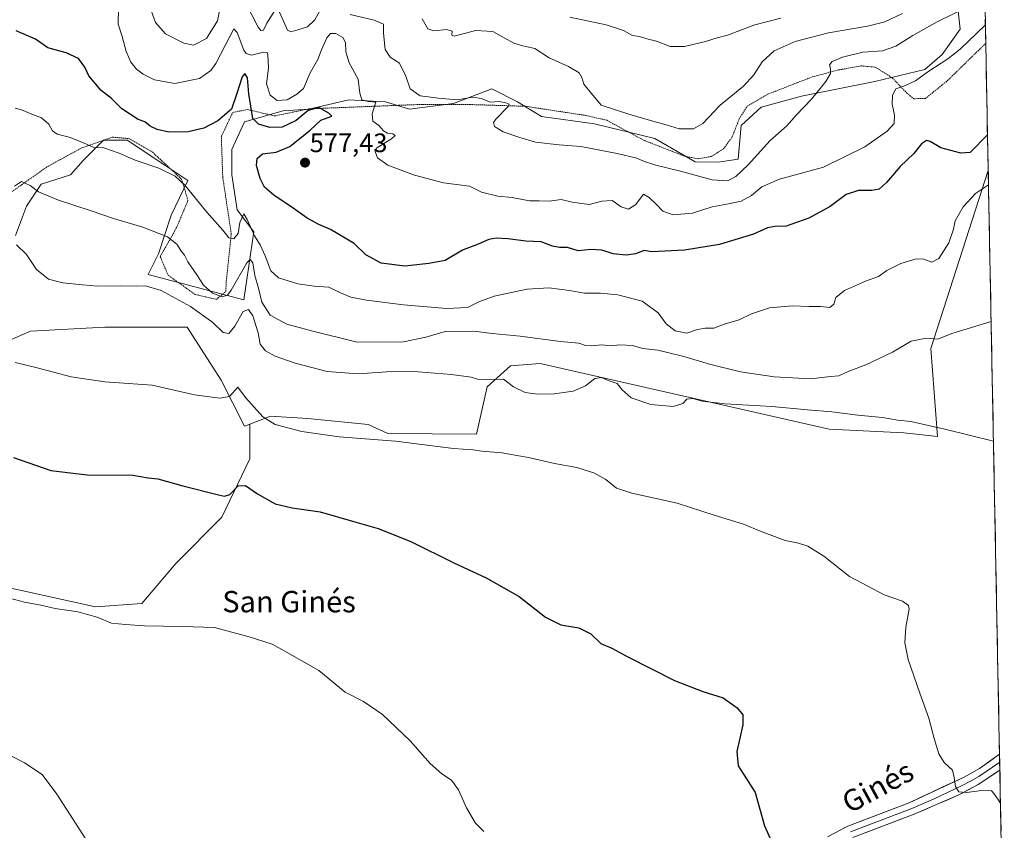
# Model space of a CAD drawing. Units: metres. Extents: x 631590 to 635053, y 4715800 to 4718179.
# Drawn here: x 634656 to 635025, y 4717380 to 4717684 of the extents above; entities that cross this region are included whole.
import ezdxf
from ezdxf.enums import TextEntityAlignment as Align

# ---------------------------------------------------------------- set-up
doc = ezdxf.new("R2010")
doc.units = ezdxf.units.M
doc.header["$MEASUREMENT"] = 0
doc.linetypes.add('TRAZOS', pattern=[0.75, 0.5, -0.25])
for name, color, linetype, lineweight in [('Arbolado forestal CxS', 92, 'Continuous', 0), ('Carátula', 7, 'Continuous', 5), ('Cultivos herbáceos CxS', 92, 'Continuous', 0), ('Cultivos leñosos CxS', 92, 'Continuous', 0), ('Curva de nivel maestra', 36, 'Continuous', 30), ('Curva de nivel normal', 36, 'Continuous', 0), ('Layer 0', 7, 'Continuous', 0), ('Matorral CxS', 135, 'Continuous', 0), ('Municipio CxS', 142, 'Continuous', 0), ('Punto de cota en terreno', 7, 'Continuous', 0), ('Rótulo de punto de cota en terreno', 19, 'Continuous', 0), ('Texto cartográfico', 19, 'Continuous', 0), ('Valla', 19, 'TRAZOS', 0)]:
    doc.layers.add(name, color=color, linetype=linetype, lineweight=lineweight)
doc.styles.add('Arial', font='txt', dxfattribs={"height": 0.2})

# ---------------------------------------------------------------- blocks, each defined once
blk = doc.blocks.new('*U151')
at = {"layer": 'Cultivos herbáceos CxS', "color": 92, "linetype": 'Continuous', "lineweight": 0}
blk.add_polyline3d([(634626.12, 4717476.67, 545.16), (634683.96, 4717463.94, 545.78), (634701.31, 4717465.1, 545.69), (634714.04, 4717480.14, 547.38), (634731.39, 4717497.49, 548.79), (634741.8, 4717519.47, 551.12), (634741.8, 4717532.46, 552.78), (634749.63, 4717535.42, 555.39), (634763.55, 4717534.55, 556.44), (634786.18, 4717532.37, 556.85), (634793.57, 4717528.89, 555.03), (634826.85, 4717528.67, 556.79), (634830.89, 4717546.39, 559.56), (634839.65, 4717554.35, 560.71), (634850.79, 4717555.15, 561.1), (634959.2, 4717530.59, 558.38), (634987.1, 4717529.13, 558.92), (634999.78, 4717527.86, 559.06), (634997.23, 4717560.77, 564.32), (635018.76, 4717627.64, 570.17), (635018.79, 4717627.68, 570.17), (635024.83, 4717316.66, 552.77)], dxfattribs=at)
blk = doc.blocks.new('*U190')
at = {"layer": 'Curva de nivel normal', "color": 36, "linetype": 'Continuous', "lineweight": 0}
blk.add_polyline3d([(634692.57, 4717688.43, 580), (634692.49, 4717682.48, 580), (634694.01, 4717677.88, 580), (634695.52, 4717672.23, 580), (634697.2, 4717668.27, 580), (634699.29, 4717665.66, 580), (634701.84, 4717663.76, 580), (634706.06, 4717661.64, 580), (634713.78, 4717660.33, 580), (634722.95, 4717662.21, 580), (634727.28, 4717665.19, 580), (634729.16, 4717667.73, 580), (634734.33, 4717677.9, 580), (634735.9, 4717680.79, 580), (634737.1, 4717679.36, 580), (634739.66, 4717672.78, 580), (634740.49, 4717671.48, 580), (634742.52, 4717670.95, 580), (634747, 4717672.09, 580), (634748.39, 4717671.94, 580), (634748.66, 4717671.16, 580), (634748.79, 4717666.03, 580), (634748.05, 4717660.09, 580), (634749.47, 4717655.96, 580), (634752.1, 4717653.9, 580), (634755.85, 4717654.16, 580), (634759.52, 4717656.23, 580), (634761.94, 4717658.38, 580), (634764.53, 4717664.23, 580), (634767.34, 4717669.26, 580), (634768.67, 4717672.96, 580), (634770.77, 4717677.36, 580), (634772.06, 4717679.06, 580), (634774.08, 4717679.06, 580), (634776.78, 4717677.57, 580), (634777.74, 4717675.66, 580), (634777.84, 4717672.18, 580), (634779.1, 4717668.04, 580), (634782.53, 4717661.93, 580), (634783.17, 4717656.67, 580), (634783.91, 4717654.15, 580), (634786.24, 4717653.52, 580), (634789.1, 4717653.31, 580), (634787.76, 4717648.86, 580), (634788.01, 4717646.19, 580), (634790.2, 4717644.49, 580), (634791.93, 4717642.51, 580), (634793.5, 4717641.65, 580), (634795.54, 4717641.36, 580), (634796.4, 4717640.77, 580), (634795.01, 4717639.54, 580), (634789.43, 4717636.1, 580), (634788.85, 4717634.78, 580), (634789.76, 4717632.43, 580), (634793.65, 4717629.69, 580), (634803.63, 4717625.86, 580), (634814.47, 4717623, 580), (634824.26, 4717621.78, 580), (634828.78, 4717619.49, 580), (634834.86, 4717617.97, 580), (634840.19, 4717617.44, 580), (634846.71, 4717616.3, 580), (634850.31, 4717616.19, 580), (634854.08, 4717616.18, 580), (634858.61, 4717616.76, 580), (634862.71, 4717615.72, 580), (634869.18, 4717614.87, 580), (634873.85, 4717616.18, 580), (634877.74, 4717616.43, 580), (634881.1, 4717613.98, 580), (634883.84, 4717613.16, 580), (634886.58, 4717614.91, 580), (634889.52, 4717618.74, 580), (634891.61, 4717617.54, 580), (634894.35, 4717614.83, 580), (634896.73, 4717612.32, 580), (634900.62, 4717610.99, 580), (634907.85, 4717611.6, 580), (634915.3, 4717614.04, 580), (634920.8, 4717615, 580), (634926.16, 4717616.17, 580), (634929.98, 4717618.2, 580), (634933.85, 4717621.54, 580), (634940.48, 4717624.36, 580), (634957.04, 4717628.92, 580), (634972.48, 4717636.56, 580), (634980.85, 4717642.37, 580), (634983.53, 4717645.32, 580), (634983.69, 4717648.39, 580), (634982.77, 4717652.52, 580), (634982.89, 4717655.95, 580), (634984.15, 4717658.24, 580), (634987.15, 4717659.32, 580), (634991.54, 4717661.26, 580), (634996.12, 4717664.6, 580), (635003.59, 4717669.48, 580), (635008.31, 4717673.2, 580), (635017.73, 4717682.28, 580)], dxfattribs=at)
blk = doc.blocks.new('*U193')
at = {"layer": 'Curva de nivel normal', "color": 36, "linetype": 'Continuous', "lineweight": 0}
blk.add_polyline3d([(634647.81, 4717468.2, 545), (634657.36, 4717465.64, 545), (634663.52, 4717464.5, 545), (634668.86, 4717463.28, 545), (634677.39, 4717462, 545), (634684.54, 4717459.96, 545), (634689.92, 4717457.71, 545), (634695.2, 4717457.3, 545), (634702.38, 4717456.7, 545), (634716.59, 4717456.54, 545), (634728.54, 4717456.14, 545), (634741.58, 4717452.64, 545), (634750.2, 4717449.92, 545), (634755.01, 4717447.27, 545), (634767.76, 4717439.97, 545), (634777.6, 4717431.86, 545), (634784.47, 4717428.39, 545), (634791.61, 4717423.54, 545), (634802.04, 4717413.58, 545), (634809.55, 4717405.1, 545), (634813.9, 4717401.2, 545), (634817.54, 4717398.87, 545), (634820.15, 4717395.26, 545), (634823.17, 4717388.44, 545), (634826.51, 4717382.69, 545), (634829.62, 4717379.54, 545)], dxfattribs=at)
blk = doc.blocks.new('*U195')
at = {"layer": 'Curva de nivel normal', "color": 36, "linetype": 'Continuous', "lineweight": 0}
blk.add_polyline3d([(634941.04, 4717684.83, 595), (634931.21, 4717682.27, 595), (634921.03, 4717678.4, 595), (634917.11, 4717677.38, 595), (634912.78, 4717676.01, 595), (634904.85, 4717674.1, 595), (634899.52, 4717674.1, 595), (634894.32, 4717676.2, 595), (634890.74, 4717677.08, 595), (634887.96, 4717677.88, 595), (634885.37, 4717678.29, 595), (634881.95, 4717680.2, 595), (634875.55, 4717682.31, 595), (634861.87, 4717685.15, 595)], dxfattribs=at)
blk = doc.blocks.new('*U200')
at = {"layer": 'Curva de nivel normal', "color": 36, "linetype": 'Continuous', "lineweight": 0}
blk.add_polyline3d([(634653.61, 4717621.79, 565), (634656.18, 4717623.51, 565), (634659.45, 4717622.04, 565), (634662.62, 4717619.57, 565), (634670.05, 4717616.53, 565), (634682.33, 4717612.51, 565), (634690.72, 4717609.62, 565), (634701.78, 4717606.36, 565), (634710.92, 4717602.69, 565), (634714.51, 4717600.03, 565), (634715.96, 4717597.6, 565), (634717.36, 4717595.83, 565), (634718.58, 4717593.4, 565), (634722, 4717588.49, 565), (634724.52, 4717584.54, 565), (634727.9, 4717581.64, 565), (634731.5, 4717580.28, 565), (634733.46, 4717580.89, 565), (634734.86, 4717582.78, 565), (634740.78, 4717593.03, 565), (634741.97, 4717594.29, 565), (634742.98, 4717592.95, 565), (634743.76, 4717588.22, 565), (634745.11, 4717583.41, 565), (634746.32, 4717578.24, 565), (634749.48, 4717573.4, 565), (634755.69, 4717569.94, 565), (634765.43, 4717567.32, 565), (634782.08, 4717563.2, 565), (634799.49, 4717563.36, 565), (634807.85, 4717565.13, 565), (634815.09, 4717567.27, 565), (634825.82, 4717567.38, 565), (634832.74, 4717566.46, 565), (634843.22, 4717565.51, 565), (634858.34, 4717563.41, 565), (634865.31, 4717562.82, 565), (634867.78, 4717562.01, 565), (634869.96, 4717561.83, 565), (634873.91, 4717562.16, 565), (634877.3, 4717561.88, 565), (634880.65, 4717562.23, 565), (634885.36, 4717561.95, 565), (634889.22, 4717560.83, 565), (634894.94, 4717560.18, 565), (634898.54, 4717559.28, 565), (634904.62, 4717557.86, 565), (634914.21, 4717554.91, 565), (634925.84, 4717552.02, 565), (634938.48, 4717550.18, 565), (634952.26, 4717549.5, 565), (634959.64, 4717550.26, 565), (634962.77, 4717550.55, 565), (634966.31, 4717552.23, 565), (634972.85, 4717554.72, 565), (634982.84, 4717559.48, 565), (634989.84, 4717563.59, 565), (634995.51, 4717564.74, 565), (634999.84, 4717564.31, 565), (635005.17, 4717566.46, 565), (635019.89, 4717571.02, 565)], dxfattribs=at)
blk = doc.blocks.new('*U206')
at = {"layer": 'Curva de nivel normal', "color": 36, "linetype": 'Continuous', "lineweight": 0}
blk.add_polyline3d([(634806.52, 4717684.6, 590), (634808.59, 4717680.77, 590), (634810.81, 4717679.99, 590), (634815.7, 4717680.52, 590), (634817.68, 4717679.89, 590), (634817.56, 4717678.38, 590), (634818.44, 4717677.98, 590), (634821.85, 4717678.88, 590), (634826.52, 4717680.22, 590), (634833.05, 4717679.78, 590), (634837.19, 4717677.46, 590), (634840.83, 4717675.44, 590), (634844.2, 4717674.37, 590), (634848.73, 4717673.37, 590), (634854.09, 4717669.85, 590), (634861.42, 4717666.67, 590), (634865.36, 4717664.32, 590), (634866.35, 4717662.52, 590), (634867.07, 4717659.97, 590), (634869.97, 4717656.47, 590), (634873.61, 4717652.19, 590), (634883.98, 4717648.82, 590), (634892.97, 4717646.09, 590), (634897.96, 4717644.82, 590), (634902.82, 4717643.24, 590), (634908.2, 4717643.27, 590), (634911.72, 4717645.28, 590), (634918.3, 4717652.1, 590), (634927.02, 4717659.26, 590), (634930.92, 4717663.52, 590), (634934.01, 4717668.45, 590), (634938.49, 4717672.51, 590), (634946.42, 4717675.99, 590), (634958.83, 4717679.35, 590), (634973.52, 4717681.77, 590), (634979.99, 4717683.41, 590), (634986.66, 4717686.6, 590)], dxfattribs=at)
blk = doc.blocks.new('*U208')
at = {"layer": 'Curva de nivel normal', "color": 36, "linetype": 'Continuous', "lineweight": 0}
for points in [[(635017.53, 4717692.31, 585), (634999.67, 4717683.38, 585), (634990.51, 4717678.29, 585), (634984.18, 4717674.25, 585), (634979.18, 4717672.54, 585), (634971.76, 4717672.02, 585), (634964.14, 4717670.22, 585), (634960.28, 4717668.57, 585), (634959.3, 4717667.29, 585), (634959.7, 4717665.95, 585), (634959.62, 4717664.04, 585), (634957.94, 4717661.08, 585), (634952.47, 4717654.43, 585), (634946.92, 4717648.5, 585), (634943.22, 4717644.37, 585), (634937, 4717638.87, 585), (634928.8, 4717629.73, 585), (634924.1, 4717625.35, 585), (634921.06, 4717623.81, 585), (634915.27, 4717624.18, 585), (634902.9, 4717627.48, 585), (634894.08, 4717629.66, 585), (634889.52, 4717631.1, 585), (634886.98, 4717632.21, 585), (634879.58, 4717634.03, 585), (634865.95, 4717636.68, 585), (634857.84, 4717637.3, 585), (634848.98, 4717638.23, 585), (634843.14, 4717640.06, 585), (634836.81, 4717642.16, 585), (634833.59, 4717644.12, 585), (634833.28, 4717645.66, 585), (634834.07, 4717646.88, 585), (634838.77, 4717651.68, 585), (634839.11, 4717652.48, 585), (634837.92, 4717653.02, 585), (634835.34, 4717653.5, 585), (634831.93, 4717653.29, 585), (634828.69, 4717654.65, 585), (634825.31, 4717655.2, 585), (634819.67, 4717654.18, 585), (634812.65, 4717654.82, 585), (634805.74, 4717655.65, 585), (634802.01, 4717658.26, 585), (634800.39, 4717662.98, 585), (634798, 4717667.89, 585), (634794.48, 4717670.18, 585), (634792.58, 4717673.08, 585), (634792.01, 4717679.16, 585), (634791.98, 4717682.57, 585), (634788.47, 4717684.05, 585), (634779.45, 4717686.14, 585)], [(634769.52, 4717690.06, 585), (634766.18, 4717684.19, 585), (634763.52, 4717681.54, 585), (634759.85, 4717680.4, 585), (634757.22, 4717679.63, 585), (634755.96, 4717680.32, 585), (634752.95, 4717686.99, 585)], [(634751.25, 4717687.71, 585), (634748.24, 4717682.89, 585), (634746.99, 4717680.29, 585), (634746.02, 4717680.18, 585), (634745, 4717681.46, 585), (634740.36, 4717690.46, 585)], [(634730.61, 4717688.22, 585), (634729.71, 4717683.79, 585), (634725.63, 4717677.21, 585), (634720.7, 4717674.62, 585), (634717.11, 4717675.36, 585), (634710.16, 4717678.95, 585), (634706.46, 4717683.19, 585), (634703.87, 4717690.38, 585)]]:
    blk.add_polyline3d(points, dxfattribs=at)
blk = doc.blocks.new('*U218')
at = {"layer": 'Curva de nivel normal', "color": 36, "linetype": 'Continuous', "lineweight": 0}
blk.add_polyline3d([(634653.88, 4717555.6, 555), (634661.59, 4717553.76, 555), (634674.89, 4717550.17, 555), (634687.51, 4717548.35, 555), (634705.21, 4717547.13, 555), (634721.11, 4717543.39, 555), (634730.58, 4717542.18, 555), (634734.18, 4717542.8, 555), (634737.37, 4717546.31, 555), (634740.25, 4717542.48, 555), (634746.7, 4717535.2, 555), (634751.4, 4717532.34, 555), (634761.38, 4717529.66, 555), (634775.4, 4717527.74, 555), (634796.52, 4717526.08, 555), (634818.18, 4717523.32, 555), (634825.52, 4717522.86, 555), (634828.82, 4717522.32, 555), (634836.36, 4717521.64, 555), (634846.95, 4717519.76, 555), (634856.13, 4717517.62, 555), (634864.52, 4717516.14, 555), (634867.94, 4717515.1, 555), (634870.84, 4717514.23, 555), (634875.42, 4717511.67, 555), (634879.38, 4717508.45, 555), (634885.16, 4717506.5, 555), (634902.18, 4717502.79, 555), (634915.95, 4717498.33, 555), (634926.98, 4717494.9, 555), (634933.58, 4717492.16, 555), (634942.59, 4717488.8, 555), (634947.66, 4717487.75, 555), (634951.13, 4717486.64, 555), (634957.13, 4717482.9, 555), (634966.79, 4717475.33, 555), (634973.6, 4717471.59, 555), (634979.82, 4717468.36, 555), (634986.64, 4717465.98, 555), (634988.85, 4717464.39, 555), (634989.09, 4717463.03, 555), (634987.9, 4717456.25, 555), (634987.5, 4717450.4, 555), (634988.83, 4717444.11, 555), (634993.12, 4717431.44, 555), (634996.57, 4717422.11, 555), (634998.47, 4717414.44, 555), (635000.27, 4717408.7, 555), (635002.32, 4717405.52, 555), (635005.41, 4717402.6, 555), (635006.01, 4717399.84, 555), (635006.57, 4717396.44, 555), (635007.82, 4717394.42, 555), (635010.67, 4717394.2, 555), (635016.4, 4717394.98, 555), (635020.08, 4717394.8, 555), (635020.99, 4717393.74, 555), (635023.4, 4717390.18, 555)], dxfattribs=at)
blk = doc.blocks.new('*U221')
at = {"layer": 'Curva de nivel normal', "color": 36, "linetype": 'Continuous', "lineweight": 0}
blk.add_polyline3d([(634640.9, 4717413.77, 540), (634657.37, 4717405.38, 540), (634663.9, 4717400.94, 540), (634669.43, 4717393.59, 540), (634680.37, 4717376.73, 540)], dxfattribs=at)
blk = doc.blocks.new('*U229')
at = {"layer": 'Curva de nivel normal', "color": 36, "linetype": 'Continuous', "lineweight": 0}
blk.add_polyline3d([(634653.85, 4717650.99, 570), (634656.24, 4717650.36, 570), (634660.07, 4717648.71, 570), (634663.72, 4717647.44, 570), (634666.44, 4717644.99, 570), (634667.86, 4717642.51, 570), (634669.64, 4717641.29, 570), (634674.05, 4717640.18, 570), (634679.46, 4717638.06, 570), (634683.4, 4717636.3, 570), (634687.08, 4717636.1, 570), (634692.85, 4717634.1, 570), (634698.82, 4717631.45, 570), (634707.66, 4717628.47, 570), (634713.89, 4717625.47, 570), (634717.51, 4717622.1, 570), (634725.74, 4717611.98, 570), (634731.67, 4717605.25, 570), (634733.94, 4717602.41, 570), (634735.85, 4717601.98, 570), (634737.5, 4717604.04, 570), (634738.12, 4717608.1, 570), (634739.58, 4717611.42, 570), (634740.83, 4717609.19, 570), (634743.58, 4717603.12, 570), (634745.74, 4717599.71, 570), (634747.65, 4717595.58, 570), (634749.72, 4717589.99, 570), (634752.61, 4717587.36, 570), (634759.83, 4717585.08, 570), (634765.92, 4717584.22, 570), (634771.51, 4717583.85, 570), (634775.83, 4717581.75, 570), (634779.76, 4717580.1, 570), (634785.66, 4717578.96, 570), (634799.53, 4717577.21, 570), (634815.69, 4717575.9, 570), (634823.52, 4717576.26, 570), (634827.78, 4717578.37, 570), (634833.5, 4717580.45, 570), (634845.82, 4717583.15, 570), (634854, 4717583.59, 570), (634861.7, 4717582.62, 570), (634867.37, 4717581.62, 570), (634873.39, 4717581.64, 570), (634879.91, 4717580.99, 570), (634888.99, 4717578.61, 570), (634894.98, 4717574.22, 570), (634898, 4717570.14, 570), (634901.34, 4717567.52, 570), (634905.77, 4717566.58, 570), (634909.78, 4717568.01, 570), (634912.58, 4717568.48, 570), (634915.83, 4717568.46, 570), (634919.76, 4717569.97, 570), (634925.34, 4717571.59, 570), (634929.99, 4717573.8, 570), (634936.74, 4717576.14, 570), (634945.29, 4717576.82, 570), (634951.67, 4717576.54, 570), (634955.89, 4717576.63, 570), (634959.38, 4717576.22, 570), (634960.87, 4717577.5, 570), (634961.6, 4717579.96, 570), (634964.87, 4717582.56, 570), (634972.8, 4717586.15, 570), (634977.59, 4717587.79, 570), (634980.82, 4717590.12, 570), (634986.04, 4717592.71, 570), (634991.74, 4717594.46, 570), (634994.64, 4717594.35, 570), (634997.59, 4717593.21, 570), (635000.3, 4717594.63, 570), (635004.04, 4717600.51, 570), (635005.74, 4717605.56, 570), (635006.41, 4717608.77, 570), (635009.35, 4717613.93, 570), (635013.99, 4717619.02, 570), (635018.89, 4717622.28, 570)], dxfattribs=at)
blk = doc.blocks.new('*U233')
at = {"layer": 'Curva de nivel maestra', "color": 36, "linetype": 'Continuous', "lineweight": 30}
blk.add_polyline3d([(634653.22, 4717519.88, 550), (634667.15, 4717515.04, 550), (634680.83, 4717513.42, 550), (634698, 4717513.26, 550), (634703.76, 4717512.35, 550), (634707.38, 4717511.96, 550), (634716.72, 4717509.3, 550), (634730.12, 4717505.9, 550), (634732.41, 4717505.45, 550), (634734.36, 4717506.09, 550), (634737.5, 4717509.34, 550), (634740.18, 4717509.44, 550), (634744.69, 4717506.28, 550), (634751.34, 4717502.59, 550), (634757.77, 4717501.02, 550), (634768.24, 4717499.49, 550), (634780.42, 4717496, 550), (634790, 4717493.25, 550), (634802.28, 4717488.41, 550), (634818.39, 4717480.36, 550), (634830.44, 4717474.77, 550), (634842.89, 4717467.74, 550), (634852.78, 4717459.99, 550), (634858.55, 4717457.14, 550), (634865.3, 4717456.04, 550), (634869.79, 4717453.72, 550), (634873.54, 4717450.14, 550), (634877.67, 4717448.4, 550), (634883.58, 4717445.16, 550), (634901.16, 4717436.27, 550), (634911.75, 4717432.11, 550), (634919.44, 4717429.7, 550), (634924.66, 4717425.92, 550), (634926.75, 4717423.35, 550), (634926.7, 4717419.62, 550), (634924.53, 4717409.61, 550), (634925.05, 4717404.25, 550), (634927.31, 4717400.72, 550), (634931.42, 4717394.17, 550), (634934.93, 4717381.75, 550), (634938.16, 4717374.44, 550)], dxfattribs=at)
blk = doc.blocks.new('*U237')
at = {"layer": 'Curva de nivel maestra', "color": 36, "linetype": 'Continuous', "lineweight": 30}
blk.add_polyline3d([(635018.53, 4717640.96, 575), (635012.01, 4717634.33, 575), (635008.51, 4717634.17, 575), (635000.98, 4717636.16, 575), (634997.08, 4717638.49, 575), (634995.65, 4717638.88, 575), (634993.77, 4717637.59, 575), (634990.89, 4717634.04, 575), (634985.79, 4717629.17, 575), (634980.6, 4717623.09, 575), (634977.87, 4717620.61, 575), (634975.18, 4717620.08, 575), (634970.18, 4717620.12, 575), (634965.52, 4717618.6, 575), (634959.52, 4717614.08, 575), (634951.52, 4717609.72, 575), (634942.96, 4717606.76, 575), (634938.7, 4717606.6, 575), (634936.02, 4717606.14, 575), (634930.76, 4717603.72, 575), (634917.98, 4717599.86, 575), (634904.85, 4717597.74, 575), (634892.58, 4717597.06, 575), (634889.7, 4717597.57, 575), (634886.45, 4717596.39, 575), (634883.05, 4717595.88, 575), (634878.17, 4717596.41, 575), (634873.9, 4717597.75, 575), (634869.79, 4717598.02, 575), (634864.94, 4717597.52, 575), (634861.06, 4717598.72, 575), (634858.04, 4717598.71, 575), (634855.4, 4717599.21, 575), (634851.06, 4717600.88, 575), (634845.43, 4717601.12, 575), (634838.61, 4717602.02, 575), (634834.21, 4717602.29, 575), (634831.52, 4717601.71, 575), (634827.52, 4717599.98, 575), (634821.66, 4717597.76, 575), (634815.08, 4717593.88, 575), (634808.99, 4717592.74, 575), (634799.93, 4717591.76, 575), (634791.07, 4717592.84, 575), (634785.35, 4717595.93, 575), (634781.04, 4717600.29, 575), (634772.16, 4717605.44, 575), (634767.76, 4717607.32, 575), (634763.32, 4717609.75, 575), (634758.12, 4717613.51, 575), (634750.9, 4717618.35, 575), (634747.36, 4717621.41, 575), (634745.74, 4717624.66, 575), (634744.4, 4717629.56, 575), (634744.54, 4717632.13, 575), (634746.6, 4717633.83, 575), (634751.75, 4717634.56, 575), (634756.91, 4717636.59, 575), (634764.52, 4717642.72, 575), (634768.54, 4717646.46, 575), (634772.6, 4717648.06, 575), (634771.52, 4717649.18, 575), (634767.78, 4717651.23, 575), (634763.77, 4717650.12, 575), (634759.27, 4717646.42, 575), (634754.03, 4717643.92, 575), (634749.29, 4717643.76, 575), (634745.05, 4717644.97, 575), (634742.95, 4717647.2, 575), (634741.53, 4717656.44, 575), (634741.01, 4717662.36, 575), (634739.98, 4717664.06, 575), (634738.95, 4717662.78, 575), (634737, 4717656.49, 575), (634734.96, 4717650.63, 575), (634729.91, 4717646.22, 575), (634724.65, 4717643.51, 575), (634718.74, 4717642.12, 575), (634711.45, 4717642.04, 575), (634707.12, 4717642.96, 575), (634704.47, 4717644.24, 575), (634702.51, 4717645.85, 575), (634700.02, 4717646.8, 575), (634693.88, 4717650.78, 575), (634689.96, 4717654.6, 575), (634686.05, 4717657.7, 575), (634681.49, 4717663.21, 575), (634680, 4717666.41, 575), (634677.58, 4717669.64, 575), (634672.92, 4717671.81, 575), (634666.1, 4717673.68, 575), (634661.51, 4717676.91, 575), (634654.24, 4717680.03, 575)], dxfattribs=at)
blk = doc.blocks.new('5PATER')
at = {"layer": 'Carátula', "linetype": 'Continuous', "lineweight": 5}
h = blk.add_hatch(color=250, dxfattribs=at)
edge = h.paths.add_edge_path()
edge.add_ellipse((0, 0.01), major_axis=(-1.33, -1.34), ratio=0.999422, start_angle=0, end_angle=360)
blk = doc.blocks.new('*U244')
at = {"layer": 'Valla', "color": 19, "linetype": 'TRAZOS', "lineweight": 0}
blk.add_polyline3d([(634652.4601, 4717619.5801, 564.8476), (634666.0701, 4717629.1901, 567.862), (634678.8901, 4717636.1401, 569.4095), (634690.3701, 4717640.1301, 571.65), (634696.4901, 4717639.6001, 573.0031), (634705.3001, 4717634.5401, 572.3274), (634716.2601, 4717624.3901, 569.9545), (634718.6501, 4717616.3801, 569.1341), (634714.3901, 4717606.2401, 566.2713), (634708.2501, 4717595.2901, 563.5218), (634711.1801, 4717588.3401, 562.9549), (634721.3201, 4717581.1301, 562.9418), (634729.3201, 4717579.2601, 563.9751), (634732.8001, 4717582.2101, 564.8855), (634733.0301, 4717586.1601, 565.5183), (634734.8901, 4717603.7801, 570.0701), (634731.6901, 4717625.1301, 572.5993), (634731.1601, 4717640.3501, 573.6959), (634735.4201, 4717649.4201, 574.0451), (634741.0401, 4717650.5001, 573.9765), (634746.6401, 4717649.1701, 577.8534), (634751.1701, 4717648.0901, 577.8073), (634763.9801, 4717650.7701, 575.5098), (634805.3001, 4717652.3901, 583.9644), (634824.2401, 4717652.3901, 584.1433), (634845.3501, 4717651.7201, 586.0749), (634867.8901, 4717648.2701, 588.8648), (634875.7201, 4717646.4901, 588.749), (634889.7301, 4717638.9101, 587.9647), (634905.0301, 4717632.9601, 588.023), (634910.0501, 4717632.0101, 588.1512), (634915.1601, 4717632.9601, 588.2107), (634919.5501, 4717635.8101, 587.8448), (634922.7601, 4717640.2101, 587.5772), (634925.4801, 4717647.2001, 588.0674), (634928.4401, 4717651.7201, 588.2645), (634936.0301, 4717656.2201, 587.8444), (634952.7601, 4717662.7401, 586.1953), (634962.6001, 4717665.3501, 584.3726), (634971.0801, 4717666.8901, 583.3214), (634976.4201, 4717666.4101, 582.6232), (634982.8301, 4717662.3801, 581.1153), (634988.2801, 4717656.6801, 579.3033), (634990.8901, 4717654.5501, 578.4421), (634995.2801, 4717654.6701, 577.7558), (635003.5801, 4717661.4301, 578.2697), (635017.8501, 4717675.3301, 578.5415), (635017.8602, 4717675.3398, 578.5421)], dxfattribs=at)

msp = doc.modelspace()

# ---------------------------------------------------------------- linework, layer by layer
at = {"layer": 'Arbolado forestal CxS', "color": 92, "linetype": 'Continuous', "lineweight": 0}
msp.add_polyline3d([(635005.64, 4717704.7, 591.94), (635008.25, 4717680.65, 580.68), (635001.53, 4717671.21, 579.76), (634995.05, 4717665.53, 579.49), (634976.26, 4717660.99, 581.58), (634948.77, 4717655.49, 584.99), (634933.66, 4717651.37, 586.69), (634926.1, 4717644.49, 586.74), (634924.97, 4717631.88, 585.31), (634917.56, 4717630.73, 586.93), (634908.84, 4717630.94, 586.91), (634893.8, 4717639.68, 588.24), (634871.12, 4717645.18, 587.72), (634851.19, 4717647.93, 586.85), (634842.26, 4717653.43, 586.55), (634832.64, 4717658.24, 585.47), (634818.21, 4717652.74, 583.87), (634801.72, 4717650.68, 582.69), (634792.78, 4717653.43, 582.37), (634779.04, 4717654.11, 577.5), (634763.92, 4717650.68, 574.42), (634754.3, 4717649.99, 576.65), (634739.87, 4717645.87, 573.33), (634735.06, 4717635.56, 572.35), (634735.06, 4717625.94, 571.88), (634737.12, 4717612.88, 569.95), (634743.31, 4717604.58, 570.97), (634739.54, 4717579.14, 561.67), (634703.74, 4717588.56, 560.83), (634707.57, 4717596.39, 563.78), (634712.38, 4717610.82, 566.97), (634718.57, 4717623.88, 570.74), (634710.32, 4717629.38, 570.46), (634695.89, 4717639, 572.12), (634686.96, 4717639, 570.4), (634679.4, 4717631.44, 568.04), (634674.59, 4717625.94, 567.42), (634663.59, 4717622.51, 565.57), (634658.09, 4717614.26, 562.46), (634653.97, 4717603.26, 560.89)], dxfattribs=at)
msp.add_polyline3d([(635005.64, 4717704.7, 591.94), (635008.25, 4717680.65, 580.68), (635001.53, 4717671.21, 579.76), (634995.05, 4717665.53, 579.49), (634976.26, 4717660.99, 581.58), (634948.77, 4717655.49, 584.99), (634933.66, 4717651.37, 586.69), (634926.1, 4717644.49, 586.74), (634924.97, 4717631.88, 585.31), (634917.56, 4717630.73, 586.93), (634908.84, 4717630.94, 586.91), (634893.8, 4717639.68, 588.24), (634871.12, 4717645.18, 587.72), (634851.19, 4717647.93, 586.85), (634842.26, 4717653.43, 586.55), (634832.64, 4717658.24, 585.47), (634818.21, 4717652.74, 583.87), (634801.72, 4717650.68, 582.69), (634792.78, 4717653.43, 582.37), (634779.04, 4717654.11, 577.5), (634763.92, 4717650.68, 574.42), (634754.3, 4717649.99, 576.65), (634739.87, 4717645.87, 573.33), (634735.06, 4717635.56, 572.35), (634735.06, 4717625.94, 571.88), (634737.12, 4717612.88, 569.95), (634743.31, 4717604.58, 570.97), (634739.54, 4717579.14, 561.67), (634703.74, 4717588.56, 560.83), (634707.57, 4717596.39, 563.78), (634712.38, 4717610.82, 566.97), (634718.57, 4717623.88, 570.74), (634710.32, 4717629.38, 570.46), (634695.89, 4717639, 572.12), (634686.96, 4717639, 570.4), (634679.4, 4717631.44, 568.04), (634674.59, 4717625.94, 567.42), (634663.59, 4717622.51, 565.57), (634658.09, 4717614.26, 562.46), (634653.97, 4717603.26, 560.89)], dxfattribs=at)
at = {"layer": 'Cultivos herbáceos CxS', "color": 92, "linetype": 'Continuous', "lineweight": 0}
for points in [[(635018.79, 4717627.68, 570.17), (635018.76, 4717627.64, 570.17), (634997.23, 4717560.77, 564.32), (634999.78, 4717527.86, 559.06), (634987.1, 4717529.13, 558.92), (634959.2, 4717530.59, 558.38), (634850.79, 4717555.15, 561.1), (634839.65, 4717554.35, 560.71), (634830.89, 4717546.39, 559.56), (634826.85, 4717528.67, 556.79), (634793.57, 4717528.89, 555.03), (634786.18, 4717532.37, 556.85), (634763.55, 4717534.55, 556.44), (634749.63, 4717535.42, 555.39), (634741.8, 4717532.46, 552.78)], [(635018.79, 4717627.68, 570.17), (635024.83, 4717316.66, 552.77)], [(634645.07, 4717561.1, 555), (634643.47, 4717549.55, 553.4), (634633.06, 4717518.31, 548.49), (634626.12, 4717476.67, 545.16), (634683.96, 4717463.94, 545.78), (634701.31, 4717465.1, 545.69), (634714.04, 4717480.14, 547.38), (634731.39, 4717497.49, 548.79), (634741.8, 4717519.47, 551.12), (634741.8, 4717532.46, 552.78)]]:
    msp.add_polyline3d(points, dxfattribs=at)
at = {"layer": 'Cultivos leñosos CxS', "color": 92, "linetype": 'Continuous', "lineweight": 0}
msp.add_polyline3d([(634683.96, 4717463.94, 545.78), (634626.12, 4717476.67, 545.16), (634633.06, 4717518.31, 548.49), (634643.47, 4717549.55, 553.4), (634645.07, 4717561.1, 555), (634659.58, 4717567.31, 556.38), (634687.48, 4717568.78, 557.3), (634718.33, 4717568.78, 558.36), (634731.06, 4717548.99, 555.56), (634739.84, 4717531.72, 552.52), (634741.8, 4717532.46, 552.78), (634741.8, 4717519.47, 551.12), (634731.39, 4717497.49, 548.79), (634714.04, 4717480.14, 547.38), (634701.31, 4717465.1, 545.69), (634683.96, 4717463.94, 545.78)], close=True, dxfattribs=at)
for points in [[(634741.8, 4717532.46, 552.78), (634739.84, 4717531.72, 552.52), (634731.06, 4717548.99, 555.56), (634718.33, 4717568.78, 558.36), (634687.48, 4717568.78, 557.3), (634659.58, 4717567.31, 556.38), (634645.07, 4717561.1, 555)], [(634645.07, 4717561.1, 555), (634643.47, 4717549.55, 553.4), (634633.06, 4717518.31, 548.49), (634626.12, 4717476.67, 545.16), (634683.96, 4717463.94, 545.78), (634701.31, 4717465.1, 545.69), (634714.04, 4717480.14, 547.38), (634731.39, 4717497.49, 548.79), (634741.8, 4717519.47, 551.12), (634741.8, 4717532.46, 552.78)]]:
    msp.add_polyline3d(points, dxfattribs=at)
at = {"layer": 'Curva de nivel normal', "color": 36, "linetype": 'Continuous', "lineweight": 0}
msp.add_polyline3d([(634654.36, 4717599.72, 560), (634658.07, 4717596.12, 560), (634661.87, 4717590.45, 560), (634666.32, 4717586.9, 560), (634671.71, 4717585.42, 560), (634679.04, 4717584.78, 560), (634684.85, 4717584.23, 560), (634693.16, 4717584.3, 560), (634699.2, 4717584.18, 560), (634702.78, 4717584.36, 560), (634708.63, 4717582.55, 560), (634719.56, 4717576.62, 560), (634728.02, 4717570.53, 560), (634731.84, 4717566.87, 560), (634734, 4717566.48, 560), (634736.2, 4717569.19, 560), (634739.4, 4717574.73, 560), (634741.4, 4717575.52, 560), (634742.96, 4717573.04, 560), (634745.01, 4717566.77, 560), (634745.73, 4717562.4, 560), (634747.73, 4717559.95, 560), (634751.31, 4717557.96, 560), (634758.9, 4717555.3, 560), (634770.89, 4717552.19, 560), (634782.44, 4717551.34, 560), (634794.85, 4717552.17, 560), (634805.02, 4717552.07, 560), (634817.52, 4717551.12, 560), (634824.88, 4717550.12, 560), (634827.28, 4717549.33, 560), (634830.73, 4717549.17, 560), (634837.01, 4717549.33, 560), (634840.7, 4717546.46, 560), (634845.12, 4717544.35, 560), (634849.77, 4717543.71, 560), (634856.1, 4717543.85, 560), (634863.18, 4717544.88, 560), (634867.8, 4717546.79, 560), (634871.3, 4717549.51, 560), (634873.8, 4717549.93, 560), (634876.23, 4717548.87, 560), (634879.59, 4717547.75, 560), (634881.44, 4717545.3, 560), (634884.82, 4717542.31, 560), (634892.21, 4717539.84, 560), (634900.64, 4717539.1, 560), (634904.28, 4717540.21, 560), (634905.79, 4717541.8, 560), (634907.96, 4717542.03, 560), (634911.45, 4717541.06, 560), (634920.18, 4717540.12, 560), (634937.59, 4717539.09, 560), (634951.04, 4717537.8, 560), (634960.18, 4717537.04, 560), (634969.85, 4717535.85, 560), (634979.1, 4717534.91, 560), (634984.84, 4717533.92, 560), (634989.76, 4717533.42, 560), (635002.57, 4717530.57, 560), (635020.76, 4717526.08, 560)], dxfattribs=at)
at = {"layer": 'Layer 0', "linetype": 'Continuous', "lineweight": 0}
for points in [[(634958.5, 4717377.55), (634966.12, 4717381.52), (634989.17, 4717390.38), (635009.77, 4717400.01), (635015.48, 4717403.25), (635023.05, 4717408.55)], [(635023.05, 4717408.55), (635023.1, 4717405.59)], [(634967.08, 4717379.39), (634978.61, 4717383.82), (634990.09, 4717388.23), (634998.48, 4717391.85), (635008.78, 4717396.66), (635012.39, 4717398.58), (635015.25, 4717400.2), (635023.1, 4717405.59)], [(635023.16, 4717402.64), (635015.01, 4717397.15), (635007.78, 4717393.31), (634991, 4717386.08), (634968.04, 4717377.26)], [(635023.1, 4717405.59), (635023.16, 4717402.64)]]:
    msp.add_lwpolyline(points, dxfattribs=at)
msp.add_polyline3d([(634962.31, 4717379.54, 551.75), (634966.12, 4717381.52, 552.16), (634970.73, 4717383.29, 552.52), (634975.34, 4717385.06, 552.73), (634979.95, 4717386.84, 553.1), (634984.56, 4717388.61, 553.51), (634989.17, 4717390.38, 553.78), (634993.29, 4717392.31, 554.04), (634997.41, 4717394.23, 554.34), (635001.53, 4717396.16, 554.61), (635005.65, 4717398.08, 554.89), (635009.77, 4717400.01, 555.19), (635012.63, 4717401.63, 555.38), (635015.48, 4717403.25, 555.66), (635019.27, 4717405.9, 555.87), (635023.05, 4717408.55, 556.07), (635023.16, 4717402.64, 555.92), (635023.16, 4717402.64, 555.92), (635020.83, 4717401.07, 555.7), (635017.92, 4717399.11, 555.53), (635015.01, 4717397.15, 555.26), (635011.4, 4717395.23, 554.93), (635007.78, 4717393.31, 554.76), (635003.59, 4717391.5, 554.45), (634999.39, 4717389.7, 554.13), (634995.2, 4717387.89, 553.91), (634991, 4717386.08, 553.65), (634986.41, 4717384.32, 553.23), (634981.82, 4717382.55, 553.02), (634977.22, 4717380.79, 552.72), (634972.63, 4717379.02, 552.45)], dxfattribs=at)
at = {"layer": 'Matorral CxS', "color": 135, "linetype": 'Continuous', "lineweight": 0}
for points in [[(634653.97, 4717603.26, 560.89), (634658.09, 4717614.26, 562.46), (634663.59, 4717622.51, 565.57), (634674.59, 4717625.94, 567.42), (634679.4, 4717631.44, 568.04), (634686.96, 4717639, 570.4), (634695.89, 4717639, 572.12), (634710.32, 4717629.38, 570.46), (634718.57, 4717623.88, 570.74), (634712.38, 4717610.82, 566.97), (634707.57, 4717596.39, 563.78), (634703.74, 4717588.56, 560.83), (634739.54, 4717579.14, 561.67), (634743.31, 4717604.58, 570.97), (634737.12, 4717612.88, 569.95), (634735.06, 4717625.94, 571.88), (634735.06, 4717635.56, 572.35), (634739.87, 4717645.87, 573.33), (634754.3, 4717649.99, 576.65), (634763.92, 4717650.68, 574.42), (634779.04, 4717654.11, 577.5), (634792.78, 4717653.43, 582.37), (634801.72, 4717650.68, 582.69), (634818.21, 4717652.74, 583.87), (634832.64, 4717658.24, 585.47), (634842.26, 4717653.43, 586.55), (634851.19, 4717647.93, 586.85), (634871.12, 4717645.18, 587.72), (634893.8, 4717639.68, 588.24), (634908.84, 4717630.94, 586.91), (634917.56, 4717630.73, 586.93), (634924.97, 4717631.88, 585.31), (634926.1, 4717644.49, 586.74), (634933.66, 4717651.37, 586.69), (634948.77, 4717655.49, 584.99), (634976.26, 4717660.99, 581.58), (634995.05, 4717665.53, 579.49), (635001.53, 4717671.21, 579.76), (635008.25, 4717680.65, 580.68), (635005.64, 4717704.7, 591.94)], [(635005.64, 4717704.7, 591.94), (635008.25, 4717680.65, 580.68), (635001.53, 4717671.21, 579.76), (634995.05, 4717665.53, 579.49), (634976.26, 4717660.99, 581.58), (634948.77, 4717655.49, 584.99), (634933.66, 4717651.37, 586.69), (634926.1, 4717644.49, 586.74), (634924.97, 4717631.88, 585.31), (634917.56, 4717630.73, 586.93), (634908.84, 4717630.94, 586.91), (634893.8, 4717639.68, 588.24), (634871.12, 4717645.18, 587.72), (634851.19, 4717647.93, 586.85), (634842.26, 4717653.43, 586.55), (634832.64, 4717658.24, 585.47), (634818.21, 4717652.74, 583.87), (634801.72, 4717650.68, 582.69), (634792.78, 4717653.43, 582.37), (634779.04, 4717654.11, 577.5), (634763.92, 4717650.68, 574.42), (634754.3, 4717649.99, 576.65), (634739.87, 4717645.87, 573.33), (634735.06, 4717635.56, 572.35), (634735.06, 4717625.94, 571.88), (634737.12, 4717612.88, 569.95), (634743.31, 4717604.58, 570.97), (634739.54, 4717579.14, 561.67), (634703.74, 4717588.56, 560.83), (634707.57, 4717596.39, 563.78), (634712.38, 4717610.82, 566.97), (634718.57, 4717623.88, 570.74), (634710.32, 4717629.38, 570.46), (634695.89, 4717639, 572.12), (634686.96, 4717639, 570.4), (634679.4, 4717631.44, 568.04), (634674.59, 4717625.94, 567.42), (634663.59, 4717622.51, 565.57), (634658.09, 4717614.26, 562.46), (634653.97, 4717603.26, 560.89)], [(635017.47, 4717695.59, 584.74), (635018.79, 4717627.68, 570.17), (635018.76, 4717627.64, 570.17), (634997.23, 4717560.77, 564.32), (634999.78, 4717527.86, 559.06), (634999.78, 4717527.86, 559.06), (634987.1, 4717529.13, 558.92), (634959.2, 4717530.59, 558.38), (634850.79, 4717555.15, 561.1), (634839.65, 4717554.35, 560.71), (634830.89, 4717546.39, 559.56), (634826.85, 4717528.67, 556.79), (634793.57, 4717528.89, 555.03), (634786.18, 4717532.37, 556.85), (634763.55, 4717534.55, 556.44), (634749.63, 4717535.42, 555.39), (634741.8, 4717532.46, 552.78), (634739.84, 4717531.72, 552.52), (634731.06, 4717548.99, 555.56), (634718.33, 4717568.78, 558.36), (634687.48, 4717568.78, 557.3), (634659.58, 4717567.31, 556.38), (634645.07, 4717561.1, 555)], [(635017.47, 4717695.59, 584.74), (635018.79, 4717627.68, 570.17)], [(635018.79, 4717627.68, 570.17), (635018.76, 4717627.64, 570.17), (634997.23, 4717560.77, 564.32), (634999.78, 4717527.86, 559.06), (634987.1, 4717529.13, 558.92), (634959.2, 4717530.59, 558.38), (634850.79, 4717555.15, 561.1), (634839.65, 4717554.35, 560.71), (634830.89, 4717546.39, 559.56), (634826.85, 4717528.67, 556.79), (634793.57, 4717528.89, 555.03), (634786.18, 4717532.37, 556.85), (634763.55, 4717534.55, 556.44), (634749.63, 4717535.42, 555.39), (634741.8, 4717532.46, 552.78)], [(634741.8, 4717532.46, 552.78), (634739.84, 4717531.72, 552.52), (634731.06, 4717548.99, 555.56), (634718.33, 4717568.78, 558.36), (634687.48, 4717568.78, 557.3), (634659.58, 4717567.31, 556.38), (634645.07, 4717561.1, 555)]]:
    msp.add_polyline3d(points, dxfattribs=at)
at = {"layer": 'Municipio CxS', "color": 142, "linetype": 'Continuous', "lineweight": 0}
msp.add_polyline3d([(635017.68, 4717684.43, 580.81), (635017.78, 4717679.44, 579.29), (635017.88, 4717674.44, 578.4), (635017.97, 4717669.44, 577.86), (635018.07, 4717664.45, 577.37), (635018.17, 4717659.45, 576.89), (635018.27, 4717654.45, 576.5), (635018.36, 4717649.46, 576.12), (635018.46, 4717644.46, 575.28), (635018.56, 4717639.46, 574.08), (635018.65, 4717634.47, 572.42), (635018.75, 4717629.47, 571.12), (635018.85, 4717624.48, 570.2), (635018.95, 4717619.48, 569.63), (635019.04, 4717614.48, 569.13), (635019.14, 4717609.49, 568.64), (635019.24, 4717604.49, 568.22), (635019.33, 4717599.49, 567.85), (635019.43, 4717594.5, 567.45), (635019.53, 4717589.5, 566.96), (635019.63, 4717584.5, 566.43), (635019.72, 4717579.51, 565.95), (635019.82, 4717574.51, 565.35), (635019.92, 4717569.51, 564.75), (635020.01, 4717564.52, 564.24), (635020.11, 4717559.52, 563.85), (635020.21, 4717554.53, 563.42), (635020.31, 4717549.53, 563.02), (635020.4, 4717544.53, 562.81), (635020.5, 4717539.54, 562.66), (635020.6, 4717534.54, 562.39), (635020.69, 4717529.54, 561.16), (635020.79, 4717524.55, 559.42), (635020.89, 4717519.55, 558.8), (635020.99, 4717514.55, 558.57), (635021.08, 4717509.56, 558.32), (635021.18, 4717504.56, 558.1), (635021.28, 4717499.56, 557.88), (635021.37, 4717494.57, 557.65), (635021.47, 4717489.57, 557.4), (635021.57, 4717484.58, 557.17), (635021.66, 4717479.58, 556.92), (635021.76, 4717474.58, 556.78), (635021.86, 4717469.59, 556.74), (635021.96, 4717464.59, 556.82), (635022.05, 4717459.59, 556.91), (635022.15, 4717454.6, 556.96), (635022.25, 4717449.6, 556.92), (635022.34, 4717444.6, 556.85), (635022.44, 4717439.61, 556.77), (635022.54, 4717434.61, 556.68), (635022.64, 4717429.61, 556.59), (635022.73, 4717424.62, 556.49), (635022.83, 4717419.62, 556.33), (635022.93, 4717414.63, 556.09), (635023.02, 4717409.63, 556.06), (635023.12, 4717404.63, 556.03), (635023.22, 4717399.64, 555.57), (635023.32, 4717394.64, 555.16), (635023.41, 4717389.64, 554.91), (635023.51, 4717384.65, 554.62), (635023.61, 4717379.65, 553.92)], dxfattribs=at)

# ---------------------------------------------------------------- block references
at = {"layer": 'Cultivos herbáceos CxS', "color": 92, "linetype": 'Continuous', "lineweight": 0}
msp.add_blockref('*U151', (0, 0), dxfattribs=at)
at = {"layer": 'Curva de nivel maestra', "color": 36, "linetype": 'Continuous', "lineweight": 30}
for name in ['*U237', '*U233']:
    msp.add_blockref(name, (0, 0), dxfattribs=at)
at = {"layer": 'Curva de nivel normal', "color": 36, "linetype": 'Continuous', "lineweight": 0}
for name in ['*U206', '*U195', '*U218', '*U229', '*U190', '*U208', '*U200', '*U193', '*U221']:
    msp.add_blockref(name, (0, 0), dxfattribs=at)
at = {"layer": 'Punto de cota en terreno', "linetype": 'Continuous', "lineweight": 0}
msp.add_blockref('5PATER', (634762.55, 4717630.57, 577.43), dxfattribs=at)
at = {"layer": 'Valla', "color": 19, "linetype": 'TRAZOS', "lineweight": 0}
msp.add_blockref('*U244', (0, 0), dxfattribs=at)

# ---------------------------------------------------------------- texts
at = {"layer": 'Rótulo de punto de cota en terreno', "color": 19, "linetype": 'Continuous', "lineweight": 0, "style": 'Arial'}
msp.add_text('577,43', height=7, dxfattribs=at).set_placement((634764.31, 4717632.33), align=Align.BOTTOM_LEFT)
at = {"layer": 'Texto cartográfico', "color": 19, "linetype": 'Continuous', "lineweight": 0, "style": 'Arial'}
msp.add_text('San Ginés', height=8, dxfattribs=at).set_placement((634756.55, 4717465.83), align=Align.MIDDLE_CENTER)
msp.add_text('Ginés', height=8, rotation=28.4564, dxfattribs=at).set_placement((634977.31, 4717396.4), align=Align.MIDDLE_CENTER)

doc.saveas('drawing.dxf')
